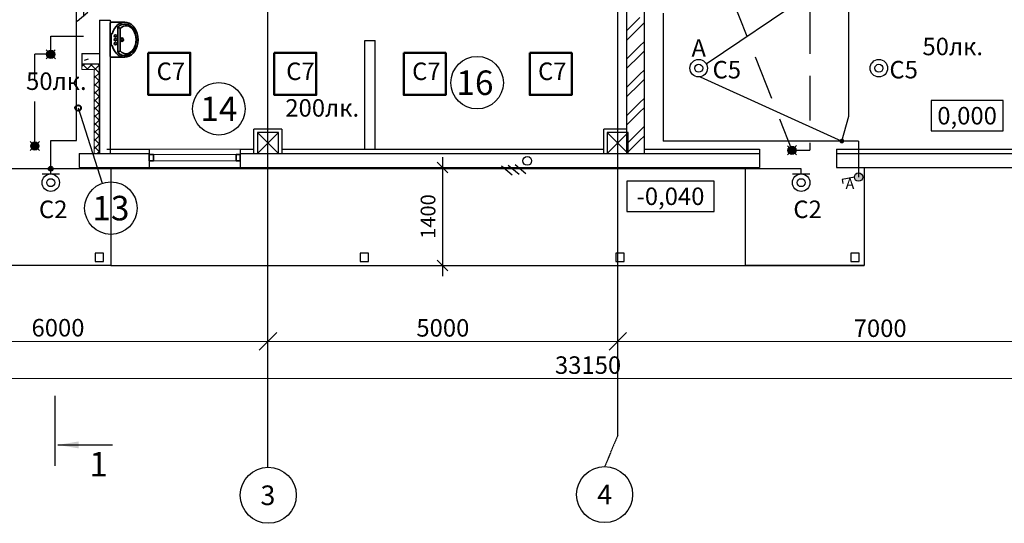
# Model space of a CAD drawing. Units: millimetres. Extents: x -7505 to 1538799, y -221434 to 44728.
# Drawn here: x 72505 to 86576, y -92009 to -84818 of the extents above; entities that cross this region are included whole.
import ezdxf
from ezdxf.enums import TextEntityAlignment as Align

# ---------------------------------------------------------------- set-up
doc = ezdxf.new("R2010")
doc.units = ezdxf.units.MM
for name, pattern in [('HIDDEN', [9.525, 6.35, -3.175]), ('PS-DASHDOT2', [9, 6, -1.5, 0, -1.5]), ('PS-GOST2.303 5', [24, 20, -1.5, 1, -1.5])]:
    doc.linetypes.add(name, pattern=pattern)
for name, color, linetype, lineweight in [('AXES', 150, 'PS-DASHDOT2', 13), ('Обшивка', 30, 'Continuous', 30), ('РАЗМЕР', 5, 'Continuous', 18), ('Стены', 36, 'Continuous', 30), ('ТХ_сантехника', 130, 'Continuous', 35), ('Штриховка', 12, 'Continuous', 15)]:
    doc.layers.add(name, color=color, linetype=linetype, lineweight=lineweight)
for name, color, linetype in [('Оси', 140, 'PS-GOST2.303 5'), ('ТХ_надписи', 7, 'Continuous'), ('электрика', 10, 'Continuous')]:
    doc.layers.add(name, color=color, linetype=linetype)
doc.styles.add('GOST 2.304', font='CS_Gost2304.shx')
doc.styles.add('АреалМаг2', font='arial.ttf', dxfattribs={"width": 0.72, "height": 210})
doc.styles.add('ГОСТ 2.304', font='CS_Gost2304.shx')
doc.styles.add('НТПИ_ТИ', font='isocpeui.ttf', dxfattribs={"height": 250})

# ---------------------------------------------------------------- blocks, each defined once
blk = doc.blocks.new('_OBLIQUE')
at = {"color": 0, "linetype": 'ByBlock'}
blk.add_line((-0.5, -0.5), (0.5, 0.5), dxfattribs=at)

msp = doc.modelspace()

# ---------------------------------------------------------------- hatches: boundary and pattern name
at = {"layer": 'электрика', "ltscale": 100}
h = msp.add_hatch(color=0, dxfattribs=at)
h.dxf.hatch_style = 1
h.paths.add_polyline_path([(72591.1, -76839.7, 1), (72591.1, -76719.7, 1)])
h.paths.add_polyline_path([(72598.3, -76649.8, 1), (72598.3, -76529.8, 1)])
h.paths.add_polyline_path([(84492.8, -87124.4, 1), (84492.8, -87004.4, 1)])
at = {"layer": 'электрика', "linetype": 'ByBlock', "ltscale": 100}
h = msp.add_hatch(color=2, dxfattribs=at)
h.dxf.hatch_style = 1
h.paths.add_polyline_path([(73007, -85311.6, 1), (72890, -85311.6, 1)])
at = {"layer": 'электрика', "ltscale": 100}
h = msp.add_hatch(color=3, dxfattribs=at)
h.dxf.hatch_style = 1
h.paths.add_polyline_path([(84288.1, -86550.8, 0.4142136), (84254.2, -86516.9), (84254.2, -86550.8), (84220.4, -86550.8, 1)])
h.paths.add_polyline_path([(84254.2, -86516.9, 0.4142136), (84220.4, -86550.8), (84254.2, -86550.8)], flags=17)
at = {"layer": 'электрика', "linetype": 'ByBlock', "ltscale": 100}
h = msp.add_hatch(color=2, dxfattribs=at)
h.dxf.hatch_style = 1
h.paths.add_polyline_path([(72779.4, -86621.7, 1), (72662.5, -86621.7, 1)])
h = msp.add_hatch(color=2, dxfattribs=at)
h.dxf.hatch_style = 1
h.paths.add_polyline_path([(83599.5, -86682.2, 1), (83482.6, -86682.2, 1)])
at = {"layer": 'электрика', "ltscale": 100}
h = msp.add_hatch(color=6, dxfattribs=at)
h.dxf.hatch_style = 1
h.paths.add_polyline_path([(72982.5, -86946.3, 0.4142136), (72948.6, -86912.4), (72948.6, -86946.3), (72914.8, -86946.3, 1)])
h.paths.add_polyline_path([(72948.6, -86912.4, 0.4142136), (72914.8, -86946.3), (72948.6, -86946.3)], flags=17)

# ---------------------------------------------------------------- linework, layer by layer
at = {"color": 0, "linetype": 'ByBlock'}
for p, q in [((73484.6, -85383), (73427.1, -85400.2)), ((84433.3, -87064.4), (84256.3, -87097.6)), ((84256.3, -87097.6), (84267.4, -87156.6))]:
    msp.add_line(p, q, dxfattribs=at)
at = {"linetype": 'Continuous', "lineweight": 25, "ltscale": 100}
for p, q in [((86559, -85973.7), (85529, -85973.7)), ((85529, -85973.7), (85529, -86403.7)), ((86559, -86403.7), (86559, -85973.7)), ((85529, -86403.7), (86559, -86403.7)), ((82429.5, -87124.2), (81180.8, -87124.2)), ((81180.8, -87124.2), (81180.8, -87554.2)), ((82429.5, -87554.2), (82429.5, -87124.2)), ((81180.8, -87554.2), (82429.5, -87554.2)), ((73013.9, -91189.6), (73013.9, -90189.6)), ((73048.9, -90889.6), (73832.7, -90889.6))]:
    msp.add_line(p, q, dxfattribs=at)
at = {"ltscale": 100}
for p, q in [((76201.8, -86728.5), (75902.3, -86428.6)), ((75902.3, -86728.5), (76201.8, -86428.6)), ((81201.5, -86728.5), (80902, -86428.6)), ((80902, -86728.5), (81201.5, -86428.6)), ((78547.4, -86778.5), (78547.4, -88478.5)), ((77969.4, -86928.5), (78677.4, -86928.5)), ((77827.5, -88328.5), (78677.4, -88328.5))]:
    msp.add_line(p, q, dxfattribs=at)
at = {"color": 4, "lineweight": 13, "ltscale": 100}
for p, q in [((74355.2, -86666.5), (75655.2, -86666.5)), ((75655.2, -86742.8), (74355.2, -86742.8)), ((74355.2, -86742.8), (74355.2, -86835.2)), ((75655.2, -86835.2), (75655.2, -86742.8)), ((74355.2, -86835.2), (75655.2, -86835.2)), ((75655.2, -86928.5), (74355.2, -86928.5))]:
    msp.add_line(p, q, dxfattribs=at)
at = {"color": 4, "ltscale": 100}
for p, q in [((73808.1, -86928.5), (73808.1, -88328.5)), ((82875.1, -88328.5), (82875.1, -86928.5)), ((84574.6, -86928.5), (84574.6, -88328.5)), ((73808.1, -88328.5), (66807.7, -88328.5)), ((73808.1, -88328.5), (84574.6, -88328.5)), ((84574.6, -88328.5), (82875.1, -88328.5))]:
    msp.add_line(p, q, dxfattribs=at)
at = {"lineweight": 30, "ltscale": 100}
for p, q in [((73704.1, -88150.4), (73584.1, -88150.4)), ((73584.1, -88150.4), (73584.1, -88270.4)), ((73704.1, -88270.4), (73704.1, -88150.4)), ((77490.5, -88150.4), (77370.5, -88150.4)), ((77370.5, -88150.4), (77370.5, -88270.4)), ((77490.5, -88270.4), (77490.5, -88150.4)), ((81144.8, -88150.4), (81024.8, -88150.4)), ((81024.8, -88150.4), (81024.8, -88270.4)), ((81144.8, -88270.4), (81144.8, -88150.4)), ((84503.4, -88150.4), (84383.4, -88150.4)), ((84383.4, -88150.4), (84383.4, -88270.4)), ((84503.4, -88270.4), (84503.4, -88150.4)), ((73584.1, -88270.4), (73704.1, -88270.4)), ((77370.5, -88270.4), (77490.5, -88270.4)), ((81024.8, -88270.4), (81144.8, -88270.4)), ((84383.4, -88270.4), (84503.4, -88270.4))]:
    msp.add_line(p, q, dxfattribs=at)
at = {"color": 6, "lineweight": 30, "ltscale": 100}
for points in [[(76201.8, -86428.6), (75902.3, -86428.6), (75902.3, -86728.5), (76201.8, -86728.5)], [(81201.5, -86428.6), (80902, -86428.6), (80902, -86728.5), (81201.5, -86728.5)]]:
    msp.add_lwpolyline(points, close=True, dxfattribs=at)
at = {"linetype": 'Continuous', "lineweight": 25, "ltscale": 100}
for centre in [(79041.5, -85717.6), (75351.5, -86089.5), (73808.1, -87508)]:
    msp.add_circle(centre, 375, dxfattribs=at)
at = {"color": 0, "linetype": 'ByBlock'}
msp.add_circle((84492.8, -87064.4), 60, dxfattribs=at)
at = {"linetype": 'Continuous', "lineweight": 25, "ltscale": 100}
msp.add_solid([(73048.9, -90889.6), (73349.4, -90839.4), (73349.4, -90939.9)], dxfattribs=at)
at = {"layer": 'AXES', "linetype": 'Continuous', "lineweight": 25, "ltscale": 100}
for centre in [(76057.1, -91608.9), (80864.2, -91599.4)]:
    msp.add_circle(centre, 400, dxfattribs=at)
at = {"layer": 'Обшивка', "lineweight": 30, "ltscale": 100}
for p, q in [((73646.8, -84825.3), (73646.8, -86728.5)), ((73646.8, -84825.3), (73796.8, -84825.3)), ((73796.8, -84825.3), (73796.8, -86728.5)), ((77436.8, -86666.5), (77436.8, -85116.5)), ((77436.8, -85116.5), (77586.8, -85116.5)), ((77586.8, -86666.5), (77586.8, -85116.5)), ((73391.9, -85298.5), (73641.8, -85298.5)), ((73391.9, -85298.5), (73391.9, -85448.5)), ((73391.9, -85448.5), (73641.8, -85448.5)), ((73646.8, -86728.5), (73646.8, -85448.5)), ((73751.8, -86666.5), (74355.2, -86666.5)), ((75655.2, -86666.5), (75852.3, -86666.5)), ((76251.8, -86666.5), (80511.7, -86666.5)), ((78525.2, -86666.5), (80852, -86666.5)), ((81426.7, -86666.5), (82517.3, -86666.5)), ((82493.9, -86666.5), (83077.2, -86666.5)), ((84177.2, -86666.5), (87851.9, -86666.5))]:
    msp.add_line(p, q, dxfattribs=at)
at = {"layer": 'Оси', "ltscale": 0.5}
for p, q in [((76052.1, -91208.9), (76052.1, -73325.6)), ((81051.7, -90753.6), (81051.7, -73325.6)), ((81051.7, -90753.6), (80864.2, -91199.4))]:
    msp.add_line(p, q, dxfattribs=at)
at = {"layer": 'РАЗМЕР', "lineweight": 18, "ltscale": 100}
for p, q in [((73391.9, -85448.5), (73391.9, -85528.5)), ((73391.9, -85528.5), (73561.8, -85528.5)), ((73566.8, -86728.5), (73566.8, -85528.5))]:
    msp.add_line(p, q, dxfattribs=at)
at = {"layer": 'РАЗМЕР', "color": 7, "lineweight": 35, "ltscale": 100}
for p, q in [((74418.1, -86742.8), (74355.2, -86742.8)), ((74355.2, -86742.8), (74355.2, -86835.2)), ((74418.1, -86835.2), (74418.1, -86742.8)), ((75655.2, -86742.8), (75600.3, -86742.8)), ((75600.3, -86742.8), (75600.3, -86835.2)), ((75655.2, -86835.2), (75655.2, -86742.8)), ((74355.2, -86835.2), (74418.1, -86835.2)), ((75600.3, -86835.2), (75655.2, -86835.2))]:
    msp.add_line(p, q, dxfattribs=at)
at = {"layer": 'РАЗМЕР', "ltscale": 100}
for p, q in [((81051.7, -89179.7), (81051.7, -89535.9)), ((76052.1, -89305), (76052.1, -89535.9)), ((76052.1, -89305), (76052.1, -89535.9)), ((81051.7, -89242.2), (81051.7, -89535.9)), ((69852.1, -89410.9), (76252.1, -89410.9)), ((75852.1, -89410.9), (81251.7, -89410.9)), ((80851.7, -89410.9), (88251.7, -89410.9)), ((63852.1, -89942.6), (97402.3, -89942.6))]:
    msp.add_line(p, q, dxfattribs=at)
at = {"layer": 'Стены', "lineweight": 30, "ltscale": 100}
for p, q in [((81176.7, -74428.6), (81176.7, -86728.5)), ((81426.7, -74428.6), (81426.7, -86728.5)), ((81426.7, -80636.8), (81426.7, -86726.8)), ((76251.8, -86378.6), (75852.3, -86378.6)), ((75852.3, -86728.5), (75852.3, -86378.6)), ((76251.8, -86378.6), (76251.8, -86728.5)), ((81176.7, -86378.6), (80852, -86378.6)), ((80852, -86728.5), (80852, -86378.6))]:
    msp.add_line(p, q, dxfattribs=at)
at = {"layer": 'Стены', "color": 5, "lineweight": 30, "ltscale": 100}
for p, q in [((74355.2, -86666.5), (74355.2, -86928.5)), ((75655.2, -86666.5), (75655.2, -86928.5)), ((83077.2, -86666.5), (83077.2, -86928.5)), ((84177.2, -86666.5), (84177.2, -86928.5)), ((73354.7, -86728.5), (74355.2, -86728.5)), ((73354.7, -86728.5), (73354.7, -86928.5)), ((75655.2, -86728.5), (81201.5, -86728.5)), ((81166.8, -86728.5), (83077.2, -86728.5)), ((84177.2, -86728.5), (88401.5, -86728.5)), ((73354.7, -86928.5), (74355.2, -86928.5)), ((75655.2, -86928.5), (83077.2, -86928.5)), ((84177.2, -86928.5), (88401.5, -86928.5))]:
    msp.add_line(p, q, dxfattribs=at)
at = {"layer": 'ТХ_надписи', "ltscale": 100}
for p, q in [((72823.6, -87019.7), (73073.6, -87019.7)), ((83547.7, -87019.7), (83797.7, -87019.7))]:
    msp.add_line(p, q, dxfattribs=at)
for centre, radius in [((82208.1, -85510.4), 125), ((84783.1, -85510.4), 125), ((82208.1, -85510.4), 57), ((84783.1, -85510.4), 57), ((72948.6, -87144.7), 125), ((72948.6, -87144.7), 57), ((83672.7, -87144.7), 125), ((83672.7, -87144.7), 57)]:
    msp.add_circle(centre, radius, dxfattribs=at)
at = {"layer": 'ТХ_сантехника', "ltscale": 3}
for p, q in [((73796.8, -85337.1), (73796.8, -84870.4)), ((74005.4, -84853.8), (73813.5, -84853.8)), ((73909.3, -84920), (73940.9, -84943.3)), ((73909.3, -85287.6), (73909.3, -84920)), ((73940.9, -85264.2), (73940.9, -84943.3)), ((73824.7, -85020.4), (73812.2, -85020.4)), ((73812.2, -85187.1), (73812.2, -85020.4)), ((73824.7, -85187.1), (73812.2, -85187.1)), ((73909.3, -85287.6), (73940.9, -85264.2)), ((74005.4, -85353.8), (73813.5, -85353.8))]:
    msp.add_line(p, q, dxfattribs=at)
for centre, radius in [((73872.6, -85049.6), 16.7), ((73872.6, -85103.8), 16.7), ((73965, -85103.8), 25), ((73965, -85103.8), 16.7), ((73872.6, -85157.9), 16.7)]:
    msp.add_circle(centre, radius, dxfattribs=at)
for centre, start, end in [((73813.5, -84870.4), 90, 180), ((73813.5, -85337.1), 180, 270)]:
    msp.add_arc(centre, 16.7, start, end, dxfattribs=at)
for centre, major_axis, ratio, start_param, end_param in [((74005.4, -85103.8), (0, 250), 0.7666667, 1.9106332, 7.5141447), ((74005.4, -85103.8), (0, 225), 0.7407407, 2.5266873, 6.8980906), ((74025.5, -85103.8), (0, 200), 0.7083333, 2.5020356, 6.9227423)]:
    msp.add_ellipse(centre, major_axis=major_axis, ratio=ratio, start_param=start_param, end_param=end_param, dxfattribs=at)
at = {"layer": 'Штриховка', "ltscale": 100}
for p, q in [((81366.7, -84788.5), (81177.3, -84978)), ((81366.7, -84923.2), (81177.3, -85112.7)), ((81426.7, -84863.2), (81366.7, -84923.2)), ((81366.7, -85192.6), (81177.4, -85382)), ((81426.7, -85132.6), (81366.7, -85192.6)), ((81426.7, -85267.3), (81366.7, -85327.3)), ((81366.7, -85327.3), (81177.4, -85516.7)), ((81426.7, -85536.8), (81366.7, -85596.8)), ((81366.7, -85596.8), (81177.4, -85786.1)), ((81426.7, -85671.5), (81366.7, -85731.5)), ((81366.7, -85731.5), (81177.4, -85920.8)), ((81426.7, -85940.9), (81366.7, -86000.9)), ((81366.7, -86000.9), (81177.5, -86190.2)), ((81426.7, -86075.6), (81366.7, -86135.6)), ((81366.7, -86135.6), (81177.5, -86324.8)), ((81426.7, -86345), (81366.7, -86405)), ((81366.7, -86405), (81177.5, -86594.2)), ((81426.7, -86479.7), (81366.7, -86539.7)), ((81366.7, -86539.7), (81178, -86728.5))]:
    msp.add_line(p, q, dxfattribs=at)
at = {"layer": 'Штриховка', "color": 5, "lineweight": 13, "ltscale": 100}
for p, q in [((73398.9, -85482.9), (73433.4, -85448.5)), ((73478.1, -85528.5), (73398.9, -85449.3)), ((73465.6, -85528.5), (73545.6, -85448.5)), ((73648.8, -85587), (73510.3, -85448.5)), ((73568.8, -85537.5), (73648.8, -85457.5)), ((73648.8, -85474.7), (73622.6, -85448.5)), ((73568.8, -85649.8), (73648.8, -85569.8)), ((73648.8, -85699.2), (73568.8, -85619.2)), ((73568.8, -85762), (73648.8, -85682)), ((73648.8, -85811.5), (73568.8, -85731.5)), ((73568.8, -85874.3), (73648.8, -85794.3)), ((73648.8, -85923.7), (73568.8, -85843.7)), ((73568.8, -85986.5), (73648.8, -85906.5)), ((73648.8, -86036), (73568.8, -85956)), ((73568.8, -86098.8), (73648.8, -86018.8)), ((73648.8, -86148.2), (73568.8, -86068.2)), ((73568.8, -86211), (73648.8, -86131)), ((73648.8, -86260.5), (73568.8, -86180.5)), ((73568.8, -86323.3), (73648.8, -86243.3)), ((73648.8, -86372.7), (73568.8, -86292.7)), ((73568.8, -86435.5), (73648.8, -86355.5)), ((73648.8, -86485), (73568.8, -86405)), ((73568.8, -86547.8), (73648.8, -86467.8)), ((73630.1, -86578.5), (73568.8, -86517.2)), ((73568.8, -86660), (73648.8, -86580)), ((73648.8, -86709.5), (73568.8, -86629.5)), ((73648.8, -86597.2), (73630.1, -86578.5)), ((73612.7, -86728.5), (73648.8, -86692.3))]:
    msp.add_line(p, q, dxfattribs=at)
at = {"layer": 'Штриховка', "linetype": 'Continuous', "lineweight": 25, "ltscale": 50}
msp.add_line((73339.5, -86078.4), (73684.5, -87153.9), dxfattribs=at)
at = {"layer": 'Штриховка', "linetype": 'Continuous', "lineweight": 40, "ltscale": 50}
msp.add_circle((73339.5, -86078.4), 40.1, dxfattribs=at)
at = {"layer": 'электрика', "color": 3, "ltscale": 100}
for p, q in [((82331.2, -85440.5), (84665.8, -83853.7)), ((84355.7, -86195), (84355.7, -84318.1)), ((81702.4, -84726), (81702.4, -86553.4)), ((82230.1, -85633.4), (84252.6, -86553.4)), ((84252.6, -86553.4), (84355.7, -86195)), ((84492.8, -86553.4), (81702.4, -86553.4)), ((84492.8, -86553.4), (84492.8, -87064.4))]:
    msp.add_line(p, q, dxfattribs=at)
at = {"layer": 'электрика', "color": 6, "ltscale": 100}
for p, q in [((73315.1, -86541.2), (73316.8, -84090.9)), ((72948.6, -86946.3), (72948.6, -86541.2)), ((72948.6, -86541.2), (73315.1, -86541.2)), ((83672.7, -86946.3), (67202.3, -86946.3)), ((72948.6, -87019.7), (72948.6, -86946.3)), ((79387.8, -86902.7), (79540.8, -87031.5)), ((79487.4, -86894.2), (79640.4, -87023)), ((79587.1, -86885.6), (79740, -87014.5)), ((83672.7, -87019.7), (83672.7, -86946.3))]:
    msp.add_line(p, q, dxfattribs=at)
at = {"layer": 'электрика', "color": 2, "linetype": 'HIDDEN', "ltscale": 100}
for p, q in [((73417.8, -84135.9), (73417.8, -85051.7)), ((82663.5, -84464.2), (83541.1, -86682.2)), ((83795.6, -84668.9), (83795.6, -86682.2)), ((72948.5, -85311.6), (72948.5, -85051.7)), ((72948.5, -85051.7), (73417.8, -85051.7)), ((72721, -86621.7), (72721, -85311.6)), ((72948.5, -85311.6), (72721, -85311.6)), ((83541.1, -86682.2), (83795.6, -86682.2))]:
    msp.add_line(p, q, dxfattribs=at)
at = {"layer": 'электрика', "color": 2, "ltscale": 100}
msp.add_line((73325.4, -84838.4), (73477.7, -84708.6), dxfattribs=at)
at = {"layer": 'электрика', "color": 2, "linetype": 'ByBlock', "ltscale": 100}
for p, q in [((72882.6, -85246.5), (73014.4, -85376.6)), ((73013.5, -85245.7), (72883.5, -85377.5)), ((72655.1, -86556.7), (72786.9, -86686.8)), ((72786, -86555.9), (72655.9, -86687.6)), ((83475.2, -86617.2), (83607, -86747.2)), ((83606.1, -86616.3), (83476, -86748.1))]:
    msp.add_line(p, q, dxfattribs=at)
at = {"layer": 'электрика', "lineweight": 50, "ltscale": 100}
for points in [[(74342.1, -85290.6), (74942.1, -85290.6), (74942.1, -85890.6), (74342.1, -85890.6)], [(76142.1, -85290.6), (76742.1, -85290.6), (76742.1, -85890.6), (76142.1, -85890.6)], [(77993.5, -85290.9), (78593.5, -85290.9), (78593.5, -85890.9), (77993.5, -85890.9)], [(79792.9, -85290.9), (80392.9, -85290.9), (80392.9, -85890.9), (79792.9, -85890.9)]]:
    msp.add_lwpolyline(points, close=True, dxfattribs=at)
at = {"layer": 'электрика', "color": 0, "lineweight": 13, "ltscale": 100}
msp.add_lwpolyline([(79792.9, -85290.9), (80392.9, -85290.9), (80392.9, -85890.9), (79792.9, -85890.9)], close=True, dxfattribs=at)
at = {"layer": 'электрика', "color": 2, "linetype": 'ByBlock', "ltscale": 100}
for centre in [(72948.5, -85311.6), (72721, -86621.7), (83541.1, -86682.2)]:
    msp.add_circle(centre, 58.5, dxfattribs=at)
at = {"layer": 'электрика', "color": 6, "ltscale": 100}
for centre, radius in [((79759.1, -86834.6), 61.9), ((72948.6, -86946.3), 33.8)]:
    msp.add_circle(centre, radius, dxfattribs=at)

# ---------------------------------------------------------------- block references
at = {"ltscale": 100, "xscale": 150, "yscale": 150, "zscale": 150}
for p, rotation in [((78547.4, -86928.5), 90), ((78547.4, -88328.5), 270)]:
    msp.add_blockref('_OBLIQUE', p, dxfattribs=dict(at, rotation=rotation))
at = {"layer": 'РАЗМЕР', "ltscale": 100, "xscale": 250, "yscale": 250, "zscale": 250}
for p in [(76052.1, -89410.9), (81051.7, -89410.9)]:
    msp.add_blockref('_OBLIQUE', p, dxfattribs=at)
at = {"layer": 'РАЗМЕР', "ltscale": 100, "xscale": 250, "yscale": 250, "zscale": 250, "rotation": 180}
for p in [(76052.1, -89410.9), (81051.7, -89410.9)]:
    msp.add_blockref('_OBLIQUE', p, dxfattribs=at)

# ---------------------------------------------------------------- texts
at = {"linetype": 'Continuous', "lineweight": 25, "ltscale": 100, "style": 'ГОСТ 2.304'}
for s, height, p in [('16', 350, (79010.7, -85717.6)), ('14', 350, (75351.5, -86089.5)), ('0,000', 250, (86044, -86188.7)), ('-0,040', 250, (81805.2, -87339.2)), ('13', 350, (73808.1, -87508))]:
    msp.add_text(s, height=height, dxfattribs=at).set_placement(p, align=Align.MIDDLE_CENTER)
msp.add_text('1', height=350, dxfattribs=at).set_placement((73498.9, -91339.6))
at = {"ltscale": 100, "insert": (78340.2, -87628.5), "char_height": 210, "attachment_point": 5, "rotation": 90, "style": 'АреалМаг2', "bg_fill": 3, "box_fill_scale": 1.1, "bg_fill_color": 256, "bg_fill_true_color": 13158600, "bg_fill_transparency": 1402}
msp.add_mtext('\\A1;1400', dxfattribs=at)
at = {"layer": 'AXES', "linetype": 'Continuous', "lineweight": 25, "ltscale": 100, "style": 'GOST 2.304'}
for s, p in [('4', (80864.2, -91599.4)), ('3', (76052.1, -91608.9))]:
    msp.add_text(s, height=280, dxfattribs=at).set_placement(p, align=Align.MIDDLE_CENTER)
at = {"layer": 'РАЗМЕР', "color": 1, "ltscale": 100, "char_height": 250, "attachment_point": 5, "style": 'GOST 2.304'}
for s, insert in [('\\A1;6000', (73052.1, -89216.1)), ('\\A1;5000', (78551.9, -89218.2)), ('\\A1;7000', (84801.5, -89223.4)), ('\\A1;33150', (80627.2, -89749.9))]:
    msp.add_mtext(s, dxfattribs=dict(at, insert=insert))
at = {"layer": 'ТХ_надписи', "ltscale": 100, "width": 498.104, "style": 'НТПИ_ТИ'}
for s, insert, char_height, attachment_point in [('A', (82105.2, -85097), 250, 1), ('50лк.', (85405.9, -85074.8), 250, 1), ('C5', (82406.5, -85406.1), 250, 1), ('C5', (82406.5, -85406.1), 250, 1), ('C5', (85340.7, -85406.1), 250, 3), ('C7', (74461.6, -85429), 250, 1), ('C7', (76313.1, -85429), 250, 1), ('C7', (78112.9, -85429), 250, 1), ('C7', (79912.5, -85429), 250, 1), ('50лк.', (72596.1, -85570.6), 250, 1), ('200лк.', (76300.9, -85952.1), 250, 1), ('А', (84307.5, -87084.6), 150, 1), ('C2', (72779.9, -87400.3), 250, 1), ('C2', (83561, -87400.3), 250, 1)]:
    msp.add_mtext(s, dxfattribs=dict(at, insert=insert, char_height=char_height, attachment_point=attachment_point))

doc.saveas('drawing.dxf')
